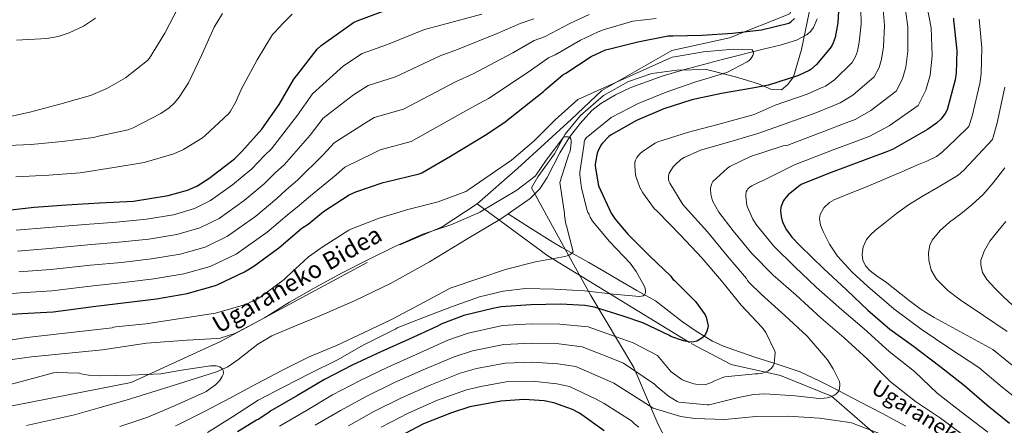
# Model space of a CAD drawing. Units: metres. Extents: x 613849 to 620727, y 4752510 to 4757254.
# Drawn here: x 614922 to 615432, y 4756627 to 4756836 of the extents above; entities that cross this region are included whole.
import ezdxf
from ezdxf.enums import TextEntityAlignment as Align

# ---------------------------------------------------------------- set-up
doc = ezdxf.new("R2010")
doc.units = ezdxf.units.M
doc.header["$MEASUREMENT"] = 0
doc.linetypes.add('DGN Style 3', pattern=[120.41834, 86.0131, -34.40524])
for name, color, linetype, lineweight in [('Nivel 1', 7, 'Continuous', 0), ('Nivel 11', 7, 'Continuous', 0), ('Nivel 21', 7, 'Continuous', 0), ('Nivel 4', 7, 'Continuous', 0), ('Nivel 43', 7, 'Continuous', 0), ('Nivel 44', 7, 'Continuous', 0), ('Nivel 5', 7, 'Continuous', 0)]:
    doc.layers.add(name, color=color, linetype=linetype, lineweight=lineweight)
doc.styles.add('Style-Helvetica-Narrow-Oblique', font='txt')
doc.styles.add('Style-timesi', font='timesi.shx', dxfattribs={"bigfont": 'timesibig.shx'})

msp = doc.modelspace()

# ---------------------------------------------------------------- linework, layer by layer
at = {"layer": 'Nivel 1', "color": 7, "linetype": 'Continuous', "lineweight": 0}
msp.add_polyline3d([(615331.53, 4756844.98, 600.01), (615326.53, 4756820.94, 600.01), (615322.39, 4756806.81, 599.94), (615319.48, 4756802.74, 601.28), (615316.19, 4756800.06, 601.99), (615311.11, 4756800.16, 601.22), (615304.36, 4756803.06, 599.46), (615292.4, 4756806.83, 596.51), (615277.4, 4756810.59, 595.01), (615262.02, 4756810.15, 595.01), (615249.2, 4756808.45, 596.98), (615237.14, 4756804.34, 596.97), (615224.08, 4756797.18, 596.81), (615212.17, 4756786.71, 594.71), (615204.33, 4756777.15, 590.82), (615198.77, 4756766.96, 590.01), (615190.17, 4756754.98, 590.01), (615186.89, 4756749.38, 590.01), (615202.62, 4756720.83, 590.01), (615217.58, 4756693.69, 596.33), (615239.82, 4756656.53, 609.56), (615252.38, 4756626.96, 617.67), (615275.15, 4756583.31, 629.19)], dxfattribs=at)
at = {"layer": 'Nivel 11', "color": 142, "linetype": 'DGN Style 3', "lineweight": 13}
for points in [[(615334.61, 4756836.81, 599.46), (615332.85, 4756832.27, 598.49), (615331.41, 4756830.33, 598.07), (615329.48, 4756828.68, 597.73), (615324, 4756825.75, 597.04), (615315.5, 4756823.15, 596.14), (615306.83, 4756821.12, 595.55), (615286.14, 4756815.83, 595.11), (615265.48, 4756810.44, 594.53), (615254.43, 4756807.18, 593.89), (615238.26, 4756801.25, 592.91), (615230.42, 4756797.5, 592.41), (615222.79, 4756793.03, 591.9), (615218.01, 4756789.29, 591.51), (615211.98, 4756782.67, 590.9), (615206.47, 4756775.56, 590.43), (615201.45, 4756767.52, 590.12), (615194.99, 4756754.7, 589.7), (615191.16, 4756748.84, 589.49), (615186.25, 4756743.88, 589.28), (615174.73, 4756735.92, 588.84)], [(615174.73, 4756735.92, 588.84), (615170.43, 4756732.95, 588.67), (615153.99, 4756723.08, 588.06), (615134.17, 4756711.15, 587.34), (615113.99, 4756699.85, 586.66), (615095.61, 4756691.13, 586.26), (615077, 4756682.95, 586.02), (615064.78, 4756677.92, 585.94), (615052.55, 4756672.9, 585.82), (615045.19, 4756668.52, 585.55), (615034.99, 4756660.37, 584.94), (615029.68, 4756656.75, 584.64), (615023.88, 4756654.15, 584.42), (615000.49, 4756646.85, 583.74), (614977.1, 4756639.56, 583.07), (614963.75, 4756635.79, 581.84), (614950.4, 4756632.01, 580.61), (614938, 4756629.16, 580.08), (614925.54, 4756626.41, 579.88)], [(615380.64, 4756626.19, 611.44), (615368.08, 4756632.83, 610.46), (615356.72, 4756638.77, 610.57), (615345.88, 4756644.4, 610.01), (615345.36, 4756644.67, 609.93), (615335.79, 4756649.64, 607.62), (615325.97, 4756654.18, 604.77), (615314.51, 4756658.09, 603.32), (615302.93, 4756661.63, 602.01), (615294.56, 4756664.48, 601.21), (615286.23, 4756667.55, 600.48), (615280.6, 4756670.14, 599.99), (615272.61, 4756674.87, 599.31), (615264.92, 4756680.1, 598.53), (615258.01, 4756685.65, 597.52), (615250.96, 4756690.91, 596.45), (615241.44, 4756696.36, 595.27), (615231.92, 4756701.79, 594.08), (615224.25, 4756706.29, 592.92), (615216.57, 4756710.79, 591.65), (615207.23, 4756715.89, 589.42), (615202.57, 4756718.44, 588.43), (615197.97, 4756721.19, 588.09), (615186.35, 4756728.55, 588.47), (615174.73, 4756735.92, 588.84)]]:
    msp.add_polyline3d(points, dxfattribs=at)
at = {"layer": 'Nivel 21', "color": 7, "linetype": 'DGN Style 3', "lineweight": 0}
for points in [[(615158.83, 4756741.12, 591.69), (615179.57, 4756759.29, 593.11), (615207.61, 4756784.87, 592.7), (615223.28, 4756799.72, 597.21), (615259.56, 4756820.35, 596.56), (615289.25, 4756826.95, 598.64), (615320.59, 4756839.33, 600.69), (615336.26, 4756878.93, 601.99), (615346.98, 4756924.31, 605.01), (615355.17, 4756957.73, 605.01), (615360.95, 4756979.18, 605.01), (615381.56, 4756994.86, 605.01), (615442.59, 4757057.57, 609.73)], [(614878.15, 4756624.65, 581.02), (614882.88, 4756627.47, 580.77), (614887.62, 4756630.28, 580.58), (614892.03, 4756632.73, 580.58), (614896.78, 4756634.76, 580.58), (614899.69, 4756635.33, 580.57), (614902.6, 4756635.27, 580.58), (614905.38, 4756635.02, 580.6), (614908.17, 4756634.76, 585.01), (614979.74, 4756648.72, 585.01), (615026.01, 4756669.98, 589.44), (615118.81, 4756719.85, 590.01), (615140.7, 4756729.23, 590.17), (615158.83, 4756741.12, 591.69)], [(615158.83, 4756741.12, 591.69), (615195.29, 4756714.2, 590.01), (615269.51, 4756668.82, 600.22), (615290.12, 4756658.09, 604.69), (615315.69, 4756652.32, 606.64), (615342.08, 4756641.59, 610.01), (615365.99, 4756620.96, 615.63), (615383.31, 4756605.29, 619.11), (615413.82, 4756589.61, 619.46), (615441.47, 4756576.03, 619.07)]]:
    msp.add_polyline3d(points, dxfattribs=at)
at = {"layer": 'Nivel 4', "color": 30, "linetype": 'Continuous', "lineweight": 30, "flags": 128}
for points, elevation in [([(615346.19, 4756850.08), (615345.35, 4756834.64), (615343.93, 4756827.07), (615343, 4756824.28), (615342.46, 4756823.15), (615341.43, 4756821.57), (615334.33, 4756813.17), (615331.37, 4756810.55), (615330.59, 4756810.05), (615325.02, 4756807.44), (615309.56, 4756802.43), (615301.27, 4756800.9), (615285.23, 4756798.11), (615269.87, 4756794.81), (615255.28, 4756790.29), (615241.17, 4756784.25), (615228.02, 4756776.76), (615226.87, 4756775.88), (615223.56, 4756772.5), (615222.79, 4756771.38), (615221.11, 4756768.09), (615220.86, 4756767.27), (615219.83, 4756761.65), (615219.86, 4756760.72), (615221.31, 4756751.19), (615221.73, 4756749.97), (615228.16, 4756736.26), (615230.11, 4756733.24), (615236.78, 4756725.33), (615247.87, 4756714.12), (615259.02, 4756703.75), (615259.57, 4756702.75), (615260.2, 4756702.01), (615260.89, 4756701.39), (615271.67, 4756690.59), (615276.78, 4756683.77), (615277.28, 4756682.42), (615278.25, 4756677.96), (615278.13, 4756677.05), (615277.64, 4756675.18), (615276.97, 4756673.62), (615276.02, 4756672.53), (615275.04, 4756671.7), (615272.34, 4756670.13), (615270.86, 4756669.78), (615269.3, 4756669.64), (615268.08, 4756669.72), (615265.5, 4756670.24), (615259, 4756672.57), (615258.28, 4756673), (615244.45, 4756679.64), (615234.33, 4756683.02), (615219.43, 4756687.68), (615214.55, 4756688.55), (615202.03, 4756689.19)], 600.01), ([(614911.21, 4756737.26), (614929.48, 4756739.34), (614946.18, 4756740.55), (614963.4, 4756741.61), (614980.9, 4756742.54), (614998.79, 4756745.32), (615008.9, 4756748.23), (615013.73, 4756750.31), (615019.94, 4756754.12), (615033.25, 4756764.43), (615036.93, 4756768.14), (615047.27, 4756779.63), (615056.23, 4756792.46), (615063.81, 4756805.48), (615065.89, 4756808.2), (615075.97, 4756821.07), (615078.05, 4756823.02), (615094.69, 4756834.83), (615096.58, 4756835.66), (615116.07, 4756843.02)], 625.01), ([(615095.94, 4756747.3), (615110.17, 4756752.15), (615111.67, 4756752.43), (615128.77, 4756756.61), (615130.04, 4756757.16), (615144.95, 4756765.82), (615163.83, 4756777.14), (615164.94, 4756778.05), (615172.63, 4756782.91), (615193.07, 4756799.18), (615193.91, 4756800.1), (615203.11, 4756807.79), (615204.71, 4756808.73), (615217.79, 4756817.21), (615225.24, 4756820.7), (615226.71, 4756821.11), (615241.91, 4756824.92), (615257.6, 4756827.89), (615260.02, 4756828.04), (615275.15, 4756828.27), (615290.86, 4756829.34), (615305.86, 4756830.98), (615320.09, 4756834.5), (615321.14, 4756835.28), (615322.91, 4756836.98)], 600.01), ([(615405.19, 4756837.04), (615405.22, 4756836.11), (615406.89, 4756820.36), (615406.6, 4756808.62), (615406.09, 4756805.2), (615401.99, 4756789.77), (615400.9, 4756787.79), (615398.6, 4756784.84), (615396.39, 4756782.76), (615391.75, 4756779.47), (615373.61, 4756769.1), (615371.14, 4756768.08), (615340.52, 4756756.78), (615326.44, 4756751.02), (615324.97, 4756750.09), (615319.72, 4756745.77), (615317.89, 4756743.66), (615317.32, 4756742.77), (615316.2, 4756740.3), (615315.91, 4756739.21), (615315.78, 4756737.49), (615316.01, 4756734.54), (615316.55, 4756732.24), (615317.19, 4756730.57), (615318.76, 4756727.73), (615321.54, 4756723.92), (615325.83, 4756719.41), (615337.99, 4756707.73), (615349.8, 4756696.69), (615360.93, 4756686.09), (615372.23, 4756676.21), (615384.52, 4756667.53), (615398.08, 4756657.23), (615410.92, 4756647.12), (615422.44, 4756637.16), (615434.24, 4756627.6)], 625.01), ([(614907.11, 4756683.3), (614923.14, 4756684.38), (614939.28, 4756685.27), (614961.44, 4756688.15), (614977.13, 4756690.03), (614992.82, 4756692.03), (615008.69, 4756694.8), (615023.38, 4756698.78), (615024.61, 4756699.3), (615038.39, 4756705.87), (615043.19, 4756708.94), (615056.07, 4756718.4), (615068, 4756728.45), (615071.23, 4756730.5), (615079.28, 4756737.21), (615092.45, 4756745.76), (615095.94, 4756747.3)], 600.01), ([(615202.03, 4756689.19), (615186.5, 4756688.83), (615171.26, 4756687.84), (615166.79, 4756686.94), (615151.94, 4756683.42), (615140.39, 4756679.11), (615137.8, 4756677.74), (615123.51, 4756671.12), (615108.93, 4756664.61), (615094.06, 4756657.63), (615079.81, 4756650.26), (615065.81, 4756642.01), (615051.93, 4756633.98), (615051.16, 4756633.33), (615045.75, 4756629.79), (615044.55, 4756629.29), (615034.73, 4756623.21)], 600.01), ([(615224.45, 4756623.73), (615211.78, 4756632.88), (615208.04, 4756634.8), (615198.44, 4756638.16), (615193.38, 4756639.15), (615183.08, 4756639.85), (615171.01, 4756639.02), (615155.01, 4756636.11), (615145.51, 4756633.04), (615131.04, 4756627.28), (615114.92, 4756618.86)], 625.01)]:
    msp.add_lwpolyline(points, dxfattribs=dict(at, elevation=elevation))
at = {"layer": 'Nivel 5', "color": 30, "linetype": 'Continuous', "lineweight": 0, "flags": 128}
for points, elevation in [([(615357.17, 4756850.08), (615357.43, 4756833.99), (615356.5, 4756824.7), (615355.53, 4756820.11), (615354.59, 4756817.34), (615352.82, 4756814.18), (615343.72, 4756805.23), (615339.01, 4756801.94), (615336.48, 4756800.84), (615329.53, 4756797.83), (615312.9, 4756792.12), (615302.13, 4756787.23), (615300.88, 4756786.87), (615283.28, 4756782.04), (615268.08, 4756778.17), (615252.27, 4756773.18), (615250.9, 4756772.51), (615244.24, 4756768.12), (615242.9, 4756766.88), (615241.46, 4756765.08), (615240.69, 4756763.61), (615240.37, 4756762.56), (615240.27, 4756760.76), (615240.69, 4756756.12), (615240.98, 4756754.81), (615242.96, 4756749.56), (615244.43, 4756746.81), (615250.29, 4756738.72), (615252.01, 4756737.08), (615263.95, 4756724.83), (615274.99, 4756713.21), (615285.2, 4756701.28), (615295.34, 4756688.76), (615306.25, 4756677.08), (615308.08, 4756674.52), (615312.85, 4756664.83), (615312.88, 4756663.99), (615312.4, 4756658.59), (615311.92, 4756657.31), (615310.99, 4756656.09), (615310.03, 4756655.26), (615309.26, 4756654.75), (615308.08, 4756654.17), (615306.35, 4756653.6), (615303.98, 4756653.21), (615302.54, 4756653.21), (615286.83, 4756651.55), (615285.87, 4756651.32), (615281.58, 4756649.63), (615279.98, 4756648.7), (615277.55, 4756647.84), (615276.69, 4756647.74), (615271.85, 4756647.9), (615270.89, 4756648.06), (615265.74, 4756649.66), (615264.69, 4756650.24), (615259.18, 4756654.27), (615258.09, 4756655.39), (615252.15, 4756662.6), (615239.43, 4756669.19), (615230.75, 4756672.32), (615216.23, 4756677.43), (615201.51, 4756678.91), (615186.73, 4756678.97), (615171.9, 4756678.12), (615154.11, 4756674.24), (615143.59, 4756670.56), (615127.18, 4756663.21), (615112.46, 4756656.68), (615097.82, 4756649.64), (615083.93, 4756642.29), (615070.37, 4756634.28), (615056.5, 4756626.07)], 605.01), ([(615368.16, 4756850.09), (615369.5, 4756833.33), (615369.06, 4756822.34), (615368.05, 4756815.94), (615366.73, 4756811.53), (615364.2, 4756806.78), (615353.1, 4756797.29), (615346.64, 4756793.32), (615342.37, 4756791.62), (615334.04, 4756788.21), (615316.24, 4756781.82), (615303.95, 4756777.4), (615289.42, 4756773.08), (615274.38, 4756768.8), (615265.78, 4756765.02), (615264.14, 4756763.93), (615260.98, 4756761.15), (615260.24, 4756760.28), (615258.16, 4756756.92), (615257.74, 4756755.42), (615257.68, 4756754.36), (615258, 4756752.8), (615258.48, 4756751.71), (615265.26, 4756740.67), (615266.41, 4756739.42), (615278, 4756726.56), (615288.11, 4756714.2), (615298.06, 4756702.43), (615298.64, 4756701.47), (615299.41, 4756700.51), (615305.93, 4756694.27), (615318, 4756683.39), (615329.58, 4756672.63), (615339.98, 4756660.35), (615342.99, 4756655.74), (615346.19, 4756649.21), (615346.35, 4756647.67), (615346.29, 4756645.43), (615345.87, 4756644.38), (615345.39, 4756643.67), (615344.46, 4756642.78), (615343.6, 4756642.2), (615341.77, 4756641.34), (615339.92, 4756640.79)], 610.01), ([(615379.15, 4756850.09), (615381.58, 4756832.68), (615381.63, 4756819.97), (615380.57, 4756811.76), (615378.87, 4756805.71), (615375.58, 4756799.39), (615362.49, 4756789.36), (615354.27, 4756784.71), (615348.26, 4756782.41), (615338.55, 4756778.6), (615319.58, 4756771.51), (615317.04, 4756771.13), (615315.98, 4756770.71), (615300.14, 4756765.5), (615289.55, 4756760.35), (615288.3, 4756759.48), (615280.75, 4756752.57), (615280.17, 4756751.58), (615279.63, 4756750.01), (615279.53, 4756748.89), (615279.66, 4756746.14), (615280.33, 4756743.32), (615280.78, 4756742.24), (615283.85, 4756736.86), (615291.21, 4756727.07), (615300.94, 4756715.48), (615311.98, 4756704.25), (615323.79, 4756693.88), (615336.65, 4756682.07), (615348.72, 4756671.83), (615360.56, 4756660.92), (615372.46, 4756649.21), (615385.55, 4756638.84), (615398.45, 4756630.2), (615411.34, 4756620.7)], 615.01), ([(615390.14, 4756850.1), (615393.65, 4756832.03), (615394.2, 4756817.61), (615393.09, 4756807.59), (615391, 4756799.9), (615386.96, 4756791.99), (615371.88, 4756781.42), (615361.91, 4756776.1), (615354.15, 4756773.2), (615343.05, 4756768.99), (615322.92, 4756761.21), (615306.35, 4756752.95), (615305.39, 4756752.63), (615300.85, 4756750.46), (615299.95, 4756749.88), (615298.89, 4756748.89), (615298.38, 4756748.12), (615298.03, 4756747.29), (615297.81, 4756745.88), (615297.81, 4756744.86), (615298.35, 4756740.47), (615298.7, 4756739.29), (615301.45, 4756733.11), (615303.12, 4756730.46), (615312.33, 4756719.13), (615323.05, 4756708.57), (615334.22, 4756697.98), (615347.44, 4756686.2), (615358.93, 4756676.47), (615371.92, 4756664.73), (615384.97, 4756654.33), (615396.78, 4756643.19), (615409.26, 4756633.56), (615422.96, 4756623.1)], 620.01), ([(614911.43, 4756784.97), (614927.21, 4756788.49), (614942.79, 4756792.59), (614958.6, 4756797.03), (614967.11, 4756800.68), (614976.77, 4756806.31), (614988.17, 4756815.18), (614989.13, 4756816.36), (614997.06, 4756829.26), (615004.23, 4756842.89)], 640.01), ([(614906, 4756693.73), (614922.41, 4756695.15), (614938.68, 4756696.18), (614960.07, 4756698.73), (614975.88, 4756700.43), (614991.51, 4756702.3), (615006.92, 4756704.96), (615020.67, 4756708.75), (615033.99, 4756715.09), (615050.11, 4756726.52), (615061.53, 4756736.13), (615065.59, 4756739.38), (615072.53, 4756745.31), (615085.77, 4756756.06), (615090.32, 4756759.99), (615105.03, 4756767.23), (615108.58, 4756769.04), (615124.68, 4756773.31), (615155.73, 4756790.65), (615164.62, 4756795.58), (615185.1, 4756809.2), (615195.72, 4756816.64), (615199.17, 4756818.06), (615212.23, 4756825.79), (615220.97, 4756829.83), (615223.95, 4756831.01), (615239.22, 4756835.63), (615251.41, 4756836.91)], 605.01), ([(614911.72, 4756771.02), (614928.04, 4756771.82), (614944.04, 4756773.26), (614960.29, 4756775.43), (614962.82, 4756776.11), (614978.18, 4756779.37), (614980.74, 4756780.36), (614995.14, 4756787.79), (614999.4, 4756790.73), (615002.21, 4756793.29), (615004.61, 4756796.17), (615009.35, 4756803.63), (615016.13, 4756817.83), (615022.69, 4756832.46), (615026.92, 4756839.43)], 635.01), ([(614919.97, 4756755.05), (614937.19, 4756755.91), (614953.32, 4756757.13), (614970.69, 4756759.91), (614986.41, 4756762.54), (615001.77, 4756766.99), (615006.76, 4756769.13), (615016.61, 4756775.15), (615017.86, 4756776.23), (615030.28, 4756787.88), (615031.17, 4756789.03), (615033.77, 4756793.45), (615036.84, 4756800.62), (615044.9, 4756815.56), (615052.9, 4756828.65), (615053.86, 4756829.77), (615058.42, 4756834.43), (615062.97, 4756839.09)], 630.01), ([(614920.21, 4756727.44), (614936.88, 4756728.92), (614955.94, 4756730.49), (614972.15, 4756731.61), (614987.58, 4756733.11), (615001.6, 4756735.46), (615012.56, 4756738.67), (615020.81, 4756742.74), (615032.22, 4756750.89), (615042.12, 4756759.17), (615048.65, 4756766.01), (615052.28, 4756769.59), (615065.71, 4756786.96), (615073.48, 4756798.04), (615089.62, 4756812.49), (615099.3, 4756818.88), (615112.43, 4756823.4), (615131.44, 4756831.16), (615140.61, 4756833.61), (615161.19, 4756839.25)], 620.01), ([(614920.33, 4756825.74), (614936.1, 4756826.51), (614941.99, 4756827.59), (614947.69, 4756829.48), (614954.98, 4756832.97), (614961.19, 4756837.03)], 645.01), ([(614920.95, 4756716.67), (614937.48, 4756718.01), (614957.31, 4756719.9), (614973.39, 4756721.22), (614988.89, 4756722.84), (615003.37, 4756725.29), (615015.26, 4756728.7), (615025.2, 4756733.52), (615038.18, 4756742.77), (615048.59, 4756751.49), (615054.29, 4756757.13), (615059.03, 4756761.5), (615072.4, 4756776.66), (615079.1, 4756785.35), (615094.75, 4756797.41), (615102.4, 4756802.27), (615116.51, 4756806.7), (615139.53, 4756817.66), (615148.61, 4756820.93), (615169.16, 4756829.23), (615180.93, 4756834.34), (615188.11, 4756836.72)], 615.01), ([(614921.67, 4756705.91), (614938.08, 4756707.1), (614958.69, 4756709.32), (614974.64, 4756710.82), (614990.2, 4756712.57), (615005.14, 4756715.13), (615017.97, 4756718.73), (615029.6, 4756724.31), (615044.15, 4756734.64), (615055.06, 4756743.81), (615059.94, 4756748.25), (615065.78, 4756753.41), (615079.08, 4756766.36), (615084.71, 4756772.67), (615099.89, 4756782.32), (615105.49, 4756785.66), (615120.6, 4756790.01), (615147.63, 4756804.15), (615156.62, 4756808.26), (615177.13, 4756819.22), (615188.32, 4756825.49), (615193.64, 4756827.39), (615206.67, 4756834.37), (615216.69, 4756838.96)], 610.01), ([(615418.55, 4756836.57), (615419.96, 4756821.75), (615419.61, 4756808.3), (615418.93, 4756803.28), (615414.93, 4756786.34), (615413.19, 4756781.05), (615406.27, 4756774.43), (615399.34, 4756767.82), (615396.42, 4756765.59), (615391.4, 4756763.12), (615386.19, 4756761), (615379.67, 4756758.16), (615373.13, 4756755.37), (615366.22, 4756752.49), (615359.31, 4756749.61), (615351.36, 4756746.38), (615343.41, 4756743.15), (615341.07, 4756741.85), (615338.11, 4756739.03), (615336.17, 4756735.59), (615335.83, 4756733.45), (615336.43, 4756730.05), (615337.77, 4756726.79), (615341.09, 4756720.16), (615345.23, 4756714.03), (615352.78, 4756705.83), (615360.88, 4756698.31)], 630.01), ([(615093.43, 4756727.93), (615107.99, 4756733.63), (615122.86, 4756738.13), (615138.51, 4756742.15), (615152.81, 4756747.5), (615154.44, 4756748.44), (615176.52, 4756763.64), (615188.09, 4756773.45), (615199.13, 4756784.61), (615210.86, 4756795.09), (615259.71, 4756816.89), (615260.9, 4756817.14), (615275.88, 4756819.68), (615291.44, 4756821.05), (615301.1, 4756820.66), (615301.65, 4756819.88), (615301.68, 4756818.92), (615301.37, 4756817.81), (615300.89, 4756816.89), (615300.17, 4756815.88), (615299.45, 4756815.17), (615298.49, 4756814.51), (615287.95, 4756809.06), (615286.15, 4756808.54), (615271.39, 4756803.94), (615256.61, 4756798.81), (615242, 4756793.05), (615228.04, 4756785.65), (615227.05, 4756784.89), (615215.15, 4756775.2), (615214.5, 4756774.27), (615214.16, 4756773.23), (615214.04, 4756772.37), (615211.83, 4756757.29), (615211.83, 4756756.12), (615212.69, 4756749.2), (615215.63, 4756737.56), (615216.08, 4756736.69), (615216.56, 4756736.02), (615216.79, 4756735.15), (615217.23, 4756734.17), (615218.49, 4756732.21), (615227.3, 4756721.63), (615237.91, 4756710.39), (615241.03, 4756706.13), (615245.3, 4756698.43), (615245.75, 4756697.17), (615245.91, 4756696.27), (615245.82, 4756695.09), (615245.34, 4756694.12), (615244.68, 4756693.59), (615243.74, 4756693.28), (615242.69, 4756693.24), (615229.28, 4756694.41), (615214.22, 4756696.16), (615198.8, 4756697.05), (615183.8, 4756697.23), (615172.15, 4756695.92), (615160.03, 4756692.96), (615145.53, 4756687.81), (615131.5, 4756682.47), (615117.44, 4756676.89), (615116.49, 4756676.29), (615114.32, 4756675.3), (615100.1, 4756668.18), (615086.49, 4756660.36), (615072.16, 4756653.37), (615058.78, 4756646.47), (615045.42, 4756639.57), (615032.07, 4756630.98), (615019.25, 4756622.78)], 595.01), ([(615431.77, 4756801.35), (615427.87, 4756782.9), (615425.47, 4756774.31), (615418.02, 4756766.43), (615410.57, 4756758.54), (615407.58, 4756755.92), (615402.48, 4756752.73), (615397.23, 4756749.74), (615389.55, 4756745.15), (615381.9, 4756740.49), (615375.73, 4756736.03), (615369.74, 4756731.27), (615364.84, 4756727.46), (615362.51, 4756725.28), (615360.24, 4756722.57), (615358.43, 4756718.77), (615357.97, 4756714.95), (615358.24, 4756712), (615359.69, 4756709.07), (615362.16, 4756706.42), (615365.94, 4756703.55), (615369.81, 4756700.91)], 635.01), ([(614913.1, 4756659.86), (614928.17, 4756661.92), (614964.82, 4756665.58), (614987.73, 4756669.06), (615008.74, 4756670.57), (615024.1, 4756671.37), (615025.85, 4756671.69), (615033.43, 4756674.1), (615035.15, 4756674.9), (615048.77, 4756682.11), (615061.65, 4756690.32), (615075.26, 4756697.92), (615088.95, 4756705.45), (615102.51, 4756712.38), (615116.23, 4756718.97), (615130.72, 4756725.37), (615145.14, 4756730.27), (615159.07, 4756736.22), (615160.05, 4756736.82), (615179.23, 4756748.11), (615188.77, 4756755.42), (615189.36, 4756756.09), (615194.54, 4756763.66), (615203.68, 4756775.65), (615204.61, 4756775.73), (615205.9, 4756775.67), (615206.69, 4756775.49), (615207.28, 4756774.75), (615207.41, 4756773.89), (615207.43, 4756772.66), (615207.11, 4756769.52), (615206.66, 4756767.81), (615206.18, 4756766.72), (615201.61, 4756752.14), (615201.66, 4756751.07), (615203.97, 4756736.1), (615203.99, 4756735.07), (615204.63, 4756730.61), (615205.01, 4756729.7), (615208.35, 4756716.32), (615207.77, 4756715.61), (615206.63, 4756714.7), (615205.36, 4756714.15), (615204.16, 4756713.8)], 590.01), ([(615431.78, 4756759.74), (615425.81, 4756751.91), (615420.5, 4756745.95), (615414.64, 4756740.49), (615408.97, 4756735.97), (615403.18, 4756731.56), (615398.41, 4756727.31), (615394.16, 4756722.25), (615392.93, 4756719.79), (615392.25, 4756715.83), (615392.53, 4756711.91), (615393.72, 4756706.82), (615396.4, 4756702.09), (615402.3, 4756696.26), (615408.69, 4756691.5), (615420.82, 4756683.29), (615432.95, 4756675.07)], 640.01), ([(615432.27, 4756731.98), (615428.2, 4756726.88), (615424.11, 4756721.74), (615421.21, 4756717.02), (615419.44, 4756712.01), (615419.29, 4756709.48), (615420.32, 4756705.55), (615422.51, 4756701.96), (615426.71, 4756697.27), (615431.09, 4756693), (615435.69, 4756688.7)], 645.01), ([(614909.25, 4756669.34), (614925.7, 4756671.92), (614969.94, 4756676.89), (614970.66, 4756677.3), (614971.79, 4756677.43), (614987.23, 4756678.99), (615023.3, 4756684.54), (615038.82, 4756689.06), (615045.35, 4756691.92), (615046.38, 4756692.69), (615058.95, 4756702.02), (615060.27, 4756703.38), (615071.48, 4756713.65), (615078.99, 4756719.01), (615092.43, 4756727.48), (615093.43, 4756727.93)], 595.01), ([(615204.16, 4756713.8), (615188.9, 4756711.13), (615173.87, 4756707.37), (615159.61, 4756702.42), (615144.86, 4756697.51), (615143.19, 4756696.61), (615128.66, 4756688.78), (615114.78, 4756681.49), (615099.9, 4756674.44), (615085.94, 4756667.76), (615071.89, 4756662), (615058.06, 4756655.08), (615044.58, 4756648.07), (615031.08, 4756640.69), (615017.25, 4756633.56), (615003.57, 4756626.69), (615002.69, 4756626.29)], 590.01), ([(615369.81, 4756700.91), (615382.23, 4756691.11), (615388.56, 4756686.42), (615395.25, 4756682.28), (615410.42, 4756674.02), (615425.6, 4756665.75), (615438.26, 4756655.48)], 635.01), ([(615360.88, 4756698.31), (615374.41, 4756686.87), (615388.53, 4756676.27), (615403.39, 4756666.35), (615418.26, 4756656.43), (615430.35, 4756646.32), (615441.99, 4756637.15)], 630.01), ([(615339.92, 4756640.79), (615338.35, 4756640.54), (615335.69, 4756640.47), (615323.37, 4756641.79), (615307.63, 4756642.91), (615301.77, 4756642.56), (615293.97, 4756641.02), (615278.73, 4756637.18), (615277.77, 4756637.15), (615263.15, 4756638.46), (615262.32, 4756638.84), (615257.81, 4756641.66), (615251.76, 4756646.62), (615250.54, 4756647.9), (615234.42, 4756658.74), (615227.17, 4756661.62), (615213.02, 4756667.17), (615200.98, 4756668.64), (615186.96, 4756669.11), (615172.53, 4756668.41), (615156.29, 4756665.07), (615146.78, 4756662.01), (615130.84, 4756655.3), (615116, 4756648.75), (615101.58, 4756641.64), (615088.05, 4756634.31), (615074.93, 4756626.56)], 610.01), ([(615366.89, 4756622.36), (615352.46, 4756627.9), (615351.66, 4756627.96), (615335.85, 4756630.3), (615319.6, 4756631.29), (615302.96, 4756631.07), (615286.83, 4756629.6), (615271.34, 4756630.04), (615264.21, 4756631.2), (615249.84, 4756635.42), (615239.9, 4756641.79), (615229.4, 4756648.29), (615223.59, 4756650.92), (615209.82, 4756656.92), (615200.46, 4756658.37), (615187.19, 4756659.26), (615173.16, 4756658.69), (615158.46, 4756655.89), (615149.97, 4756653.46), (615134.51, 4756647.39), (615119.54, 4756640.83), (615105.33, 4756633.64), (615092.17, 4756626.34)], 615.01), ([(614909.61, 4756645.8), (614924.81, 4756649.7), (614939.5, 4756653.68), (614940.98, 4756653.84), (614952.93, 4756653.52), (614953.86, 4756653.2), (614957.58, 4756652.48), (614963.97, 4756652.08), (614979.62, 4756652.46), (614995.04, 4756653.18), (615005.76, 4756655.14), (615020.75, 4756657.31), (615023.76, 4756657.34), (615024.59, 4756657.16), (615025.46, 4756656.77), (615026.24, 4756656.25), (615026.94, 4756655.6), (615027.38, 4756654.85), (615027.47, 4756653.85), (615027.27, 4756652.89), (615026.8, 4756651.85), (615025.7, 4756650.09), (615024.51, 4756648.64), (615023.41, 4756647.58), (615018.59, 4756644.05), (615017.53, 4756643.47), (615002.53, 4756636.79), (614988.41, 4756630.74), (614973.85, 4756625.9)], 585.01), ([(615242.38, 4756625.56), (615240.14, 4756627.32), (615238.54, 4756628.96), (615224.39, 4756637.85), (615220.01, 4756640.22), (615206.61, 4756646.67), (615199.93, 4756648.09), (615187.42, 4756649.4), (615173.79, 4756648.97), (615160.63, 4756646.71), (615153.17, 4756644.91), (615138.18, 4756639.49), (615123.07, 4756632.89), (615109.09, 4756625.65)], 620.01)]:
    msp.add_lwpolyline(points, dxfattribs=dict(at, elevation=elevation))

# ---------------------------------------------------------------- texts
at = {"layer": 'Nivel 43', "color": 142, "linetype": 'Continuous', "lineweight": 0, "style": 'Style-timesi'}
msp.add_text('Ugaraneko Erreka', height=8, rotation=328.261, dxfattribs=at).set_placement((615362.03, 4756643.85, 605.01))
at = {"layer": 'Nivel 44', "color": 7, "linetype": 'Continuous', "lineweight": 0, "style": 'Style-Helvetica-Narrow-Oblique'}
msp.add_text('Ugaraneko Bidea', height=8.9999, rotation=29.7081, dxfattribs=at).set_placement((615067.75, 4756698.18, 597.79), align=Align.CENTER)

doc.saveas('drawing.dxf')
